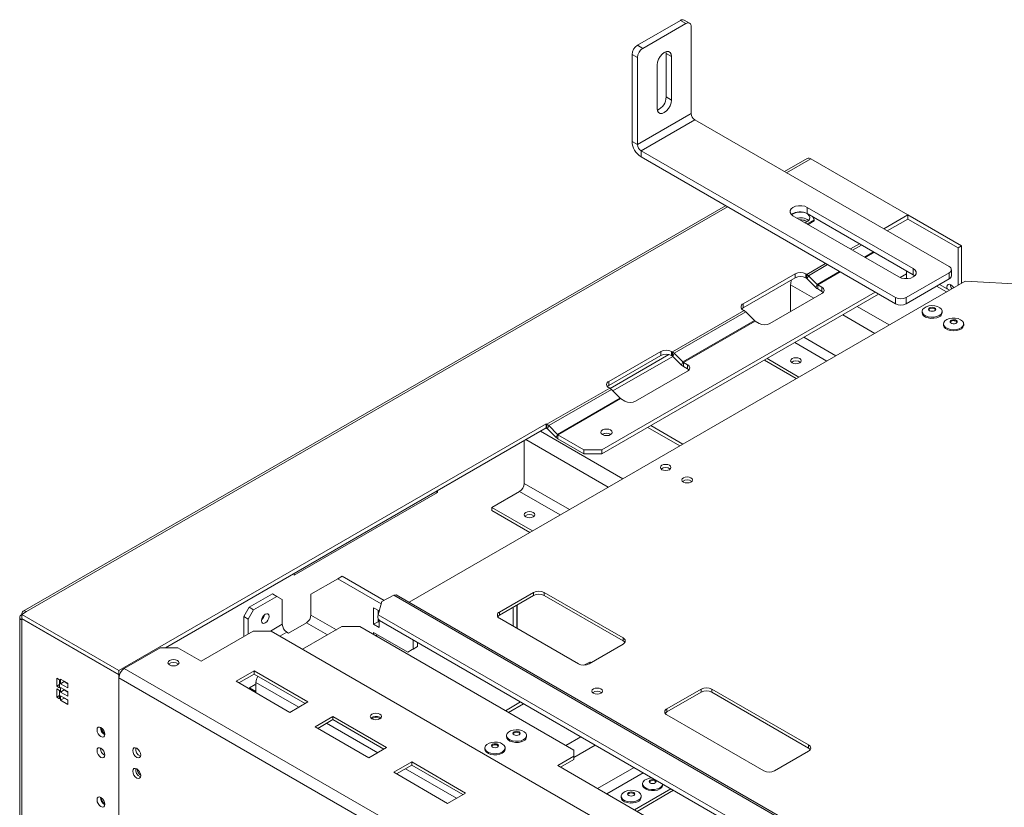
# Model space of a CAD drawing. Units: millimetres. Extents: x 4 to 265, y 3 to 204.
# Drawn here: x 171 to 195, y 73 to 92 of the extents above; entities that cross this region are included whole.
import ezdxf

# ---------------------------------------------------------------- set-up
doc = ezdxf.new("R2010")
doc.units = ezdxf.units.MM

msp = doc.modelspace()

# ---------------------------------------------------------------- linework, layer by layer
at = {"color": 7, "linetype": 'Continuous', "lineweight": 15}
for p, q in [((186.009, 91.683), (187.07, 92.295)), ((186.142, 91.606), (187.202, 92.219)), ((187.202, 92.219), (187.07, 92.295)), ((187.296, 92.228), (187.163, 92.305)), ((187.335, 89.999), (187.335, 92.142)), ((186.009, 91.683), (186.142, 91.606)), ((186.009, 91.377), (185.876, 91.453)), ((185.876, 89.31), (185.876, 91.453)), ((186.009, 89.233), (186.009, 91.377)), ((186.712, 91.522), (186.716, 91.479)), ((186.849, 91.402), (186.716, 91.479)), ((186.716, 91.479), (186.716, 90.407)), ((186.849, 91.402), (186.849, 90.33)), ((186.495, 90.126), (186.495, 91.198)), ((186.849, 90.33), (186.716, 90.407)), ((186.009, 89.233), (187.335, 89.999)), ((186.097, 89.08), (187.423, 89.846)), ((193.699, 86.223), (187.423, 89.846)), ((185.876, 89.31), (186.009, 89.233)), ((192.373, 85.457), (186.097, 89.08)), ((186.097, 89.08), (186.097, 88.927)), ((192.373, 85.304), (186.097, 88.927)), ((190.2, 88.89), (189.639, 88.566)), ((192.682, 87.498), (190.287, 88.881)), ((188.181, 87.724), (170.851, 77.72)), ((192.461, 85.968), (189.845, 87.478)), ((190.199, 87.682), (192.815, 86.172)), ((190.199, 87.682), (190.199, 87.529)), ((190.199, 87.529), (192.815, 86.019)), ((192.682, 87.498), (192.086, 87.154)), ((192.682, 87.396), (192.682, 87.498)), ((192.682, 87.498), (194.008, 86.733)), ((190.165, 87.348), (190.197, 87.333)), ((190.199, 87.274), (190.37, 87.373)), ((190.221, 87.261), (190.37, 87.348)), ((190.37, 87.373), (190.334, 87.451)), ((190.37, 87.373), (190.37, 87.348)), ((192.682, 87.396), (192.174, 87.103)), ((192.682, 87.396), (193.92, 86.682)), ((194.008, 86.733), (193.92, 86.682)), ((194.008, 85.815), (194.008, 86.733)), ((193.92, 85.764), (193.92, 86.682)), ((188.617, 85.304), (189.898, 86.044)), ((189.898, 85.942), (189.898, 86.044)), ((190.163, 86.044), (190.185, 86.031)), ((190.163, 85.942), (190.163, 86.044)), ((190.185, 85.929), (190.185, 86.031)), ((190.228, 85.998), (190.198, 85.92)), ((190.228, 85.998), (190.444, 85.782)), ((192.644, 86.041), (192.492, 85.953)), ((192.638, 85.457), (193.699, 86.07)), ((192.644, 86.041), (192.644, 86.117)), ((192.644, 85.939), (192.644, 86.041)), ((192.815, 86.172), (192.815, 86.019)), ((192.815, 86.019), (192.85, 85.993)), ((193.699, 85.917), (193.699, 86.07)), ((193.754, 85.993), (193.754, 86.146)), ((180.374, 77.943), (194.097, 85.866)), ((188.617, 85.202), (189.898, 85.942)), ((189.788, 85.113), (189.788, 85.774)), ((190.163, 85.942), (190.185, 85.929)), ((190.198, 85.92), (190.414, 85.704)), ((190.414, 85.704), (190.444, 85.782)), ((190.561, 85.713), (190.456, 85.773)), ((190.456, 85.773), (190.456, 85.671)), ((192.644, 85.939), (192.622, 85.926)), ((192.638, 85.304), (193.699, 85.917)), ((193.704, 85.639), (193.461, 85.78)), ((194.097, 85.866), (197.831, 85.649)), ((191.871, 85.594), (185.131, 81.703)), ((191.959, 85.543), (185.131, 81.601)), ((189.279, 84.82), (190.561, 85.559)), ((190.561, 85.61), (190.456, 85.671)), ((190.561, 85.61), (190.561, 85.713)), ((188.617, 85.202), (188.617, 85.304)), ((192.373, 85.304), (192.373, 85.457)), ((192.638, 85.457), (192.638, 85.304)), ((188.639, 85.138), (186.871, 84.118)), ((188.681, 85.105), (186.913, 84.085)), ((188.639, 85.138), (188.617, 85.151)), ((188.897, 84.889), (188.681, 85.105)), ((193.031, 85.116), (193.031, 85.087)), ((193.527, 85.087), (193.527, 85.116)), ((188.897, 84.889), (187.13, 83.869)), ((188.91, 84.88), (187.142, 83.86)), ((188.91, 84.88), (189.014, 84.82)), ((193.561, 84.809), (193.561, 84.781)), ((194.058, 84.781), (194.058, 84.809)), ((185.302, 83.391), (186.584, 84.131)), ((186.785, 84.053), (185.337, 83.217)), ((186.584, 84.029), (186.584, 84.131)), ((186.849, 84.131), (186.871, 84.118)), ((186.849, 84.029), (186.849, 84.131)), ((186.871, 84.016), (186.871, 84.118)), ((186.913, 84.085), (186.883, 84.006)), ((186.913, 84.085), (187.13, 83.869)), ((185.302, 83.289), (186.584, 84.029)), ((186.883, 84.007), (185.405, 83.154)), ((186.849, 84.029), (186.871, 84.016)), ((186.883, 84.006), (187.099, 83.791)), ((187.099, 83.791), (187.13, 83.869)), ((187.246, 83.799), (187.142, 83.86)), ((187.142, 83.86), (187.142, 83.757)), ((189.14, 83.915), (189.929, 83.46)), ((189.206, 83.954), (189.995, 83.498)), ((185.965, 82.906), (187.246, 83.646)), ((187.246, 83.697), (187.142, 83.757)), ((187.246, 83.697), (187.246, 83.799)), ((185.302, 83.289), (185.302, 83.391)), ((185.324, 83.225), (183.777, 82.332)), ((185.366, 83.192), (183.82, 82.299)), ((185.324, 83.225), (185.302, 83.238)), ((185.583, 82.976), (185.366, 83.192)), ((185.583, 82.976), (184.036, 82.083)), ((185.595, 82.967), (184.048, 82.074)), ((185.595, 82.967), (185.7, 82.906)), ((183.755, 82.345), (173.215, 76.26)), ((183.755, 82.243), (174.364, 76.821)), ((183.777, 82.332), (183.755, 82.345)), ((183.755, 82.243), (183.755, 82.345)), ((183.777, 82.23), (183.755, 82.243)), ((183.777, 82.23), (183.777, 82.332)), ((183.789, 82.221), (183.82, 82.299)), ((183.789, 82.221), (184.006, 82.005)), ((183.82, 82.299), (184.036, 82.083)), ((187.131, 81.844), (186.341, 82.3)), ((183.214, 80.871), (183.214, 81.93)), ((184.006, 82.005), (184.036, 82.083)), ((184.689, 81.703), (184.048, 82.074)), ((184.048, 81.972), (184.048, 82.074)), ((184.689, 81.601), (184.048, 81.972)), ((184.689, 81.703), (185.131, 81.703)), ((184.689, 81.601), (184.689, 81.703)), ((185.131, 81.703), (185.131, 81.601)), ((185.131, 81.601), (184.689, 81.601)), ((181.073, 80.653), (177.537, 78.612)), ((181.073, 80.653), (181.037, 80.674)), ((181.073, 80.694), (181.073, 80.653)), ((182.418, 80.282), (183.101, 80.676)), ((182.418, 80.282), (183.421, 79.703)), ((182.418, 80.282), (182.418, 80.205)), ((182.418, 80.205), (183.355, 79.665)), ((177.537, 78.612), (177.537, 78.653)), ((177.954, 78.138), (178.617, 78.521)), ((178.617, 78.521), (178.728, 78.585)), ((179.687, 77.904), (178.617, 78.521)), ((179.76, 77.989), (178.728, 78.585)), ((177.004, 78.151), (176.43, 77.82)), ((177.115, 78.087), (176.54, 77.756)), ((177.004, 78.151), (177.115, 78.087)), ((177.115, 78.087), (177.247, 78.011)), ((177.247, 77.398), (177.247, 78.011)), ((177.954, 78.138), (177.954, 77.628)), ((179.998, 78.114), (179.702, 77.959)), ((180.06, 78.124), (179.998, 78.114)), ((243.505, 41.453), (179.998, 78.114)), ((243.567, 41.462), (180.06, 78.124)), ((183.446, 78.186), (182.606, 77.702)), ((183.446, 78.11), (182.606, 77.625)), ((183.446, 78.11), (183.446, 78.186)), ((185.656, 77.064), (183.711, 78.186)), ((183.711, 78.11), (183.711, 78.186)), ((185.656, 76.987), (183.711, 78.11)), ((176.43, 77.82), (176.297, 77.59)), ((176.408, 77.526), (176.54, 77.756)), ((176.54, 77.756), (176.43, 77.82)), ((179.501, 77.399), (179.501, 77.807)), ((179.501, 77.807), (179.634, 77.73)), ((179.612, 77.62), (179.612, 77.743)), ((179.702, 77.959), (179.615, 77.635)), ((182.946, 77.821), (182.946, 77.352)), ((183.035, 77.872), (183.035, 77.301)), ((183.039, 77.875), (183.039, 77.298)), ((170.768, 77.576), (170.768, 47.589)), ((170.939, 77.712), (170.82, 77.643)), ((170.82, 77.643), (173.215, 76.26)), ((170.82, 77.643), (170.82, 77.541)), ((170.82, 77.541), (173.215, 76.158)), ((170.824, 77.538), (170.82, 77.536)), ((170.82, 77.505), (170.82, 77.536)), ((170.82, 77.536), (173.215, 76.153)), ((170.82, 47.518), (170.82, 77.505)), ((176.297, 77.59), (176.408, 77.526)), ((176.297, 77.59), (176.297, 77.095)), ((176.408, 77.526), (176.408, 77.159)), ((179.612, 77.462), (179.612, 77.541)), ((243.564, 40.718), (179.615, 77.635)), ((179.634, 77.73), (179.634, 77.704)), ((179.634, 77.501), (179.634, 77.322)), ((179.646, 77.492), (243.595, 40.575)), ((182.606, 77.625), (182.606, 77.702)), ((182.606, 77.548), (184.551, 76.426)), ((177.402, 77.182), (177.844, 77.437)), ((178.717, 77.344), (177.745, 76.783)), ((179.159, 77.344), (178.717, 77.344)), ((184.44, 74.296), (179.159, 77.344)), ((179.501, 77.399), (179.612, 77.462)), ((179.634, 77.322), (179.501, 77.399)), ((179.634, 77.45), (179.612, 77.462)), ((175.248, 76.49), (176.529, 77.23)), ((176.971, 77.23), (176.529, 77.23)), ((176.971, 77.23), (185.169, 72.497)), ((177.402, 77.182), (177.358, 77.207)), ((179.501, 77.194), (180.341, 76.71)), ((179.501, 77.147), (179.501, 77.194)), ((179.551, 77.118), (179.593, 77.142)), ((180.473, 76.786), (180.473, 77.014)), ((185.656, 76.987), (185.656, 77.064)), ((173.347, 76.311), (174.231, 76.821)), ((174.673, 76.821), (174.231, 76.821)), ((174.673, 76.821), (175.248, 76.49)), ((180.473, 76.786), (180.341, 76.71)), ((180.341, 76.71), (180.451, 76.774)), ((180.451, 76.774), (180.584, 76.85)), ((180.584, 76.85), (180.473, 76.786)), ((180.584, 76.85), (180.584, 76.95)), ((184.816, 76.426), (185.656, 76.911)), ((184.802, 76.45), (184.707, 76.395)), ((171.754, 76.032), (171.683, 76.073)), ((171.683, 76.073), (171.683, 75.869)), ((171.953, 75.943), (171.776, 76.045)), ((171.776, 76.045), (171.776, 75.933)), ((173.215, 76.26), (173.215, 76.158)), ((173.233, 76.168), (173.215, 76.158)), ((173.23, 76.162), (173.215, 76.153)), ((173.215, 76.153), (173.215, 71.636)), ((241.185, 36.843), (173.215, 76.081)), ((173.215, 76.081), (173.215, 71.636)), ((176.552, 76.247), (176.11, 75.992)), ((176.552, 76.171), (176.176, 75.954)), ((177.877, 75.482), (176.552, 76.247)), ((176.552, 76.171), (176.552, 76.247)), ((177.811, 75.444), (176.552, 76.171)), ((171.754, 75.91), (171.683, 75.869)), ((171.683, 75.869), (171.754, 75.828)), ((171.754, 75.767), (171.683, 75.807)), ((171.683, 75.807), (171.683, 75.603)), ((171.754, 75.828), (171.754, 76.032)), ((171.864, 75.984), (171.776, 75.933)), ((171.776, 75.933), (171.953, 75.83)), ((171.953, 75.739), (171.776, 75.841)), ((171.776, 75.841), (171.776, 75.728)), ((171.864, 75.994), (171.864, 75.984)), ((171.864, 75.984), (171.953, 75.933)), ((171.953, 75.83), (171.953, 75.943)), ((176.11, 75.992), (177.435, 75.227)), ((176.441, 75.834), (176.574, 75.91)), ((176.441, 75.834), (176.441, 75.801)), ((176.596, 75.744), (176.441, 75.834)), ((176.596, 75.897), (176.574, 75.91)), ((176.596, 75.967), (176.596, 75.712)), ((187.578, 75.801), (186.738, 75.316)), ((187.578, 75.724), (187.578, 75.801)), ((190.23, 74.423), (187.843, 75.801)), ((187.843, 75.724), (187.843, 75.801)), ((171.754, 75.644), (171.683, 75.603)), ((171.683, 75.603), (171.754, 75.563)), ((171.754, 75.563), (171.754, 75.767)), ((171.864, 75.779), (171.776, 75.728)), ((171.776, 75.728), (171.953, 75.626)), ((171.953, 75.534), (171.776, 75.637)), ((171.776, 75.637), (171.776, 75.524)), ((171.864, 75.575), (171.776, 75.524)), ((171.864, 75.79), (171.864, 75.779)), ((171.864, 75.779), (171.953, 75.728)), ((171.864, 75.585), (171.864, 75.575)), ((171.864, 75.575), (171.953, 75.524)), ((171.953, 75.626), (171.953, 75.739)), ((187.578, 75.724), (186.738, 75.24)), ((190.23, 74.347), (187.843, 75.724)), ((171.776, 75.524), (171.953, 75.422)), ((171.953, 75.422), (171.953, 75.534)), ((177.435, 75.227), (177.877, 75.482)), ((183.126, 75.483), (182.755, 75.268)), ((186.738, 75.24), (186.738, 75.316)), ((178.496, 75.125), (178.054, 74.87)), ((179.822, 74.359), (178.496, 75.125)), ((178.496, 75.048), (178.496, 75.125)), ((179.654, 75.104), (179.677, 75.086)), ((186.738, 75.163), (189.125, 73.785)), ((178.054, 74.87), (179.38, 74.104)), ((178.496, 75.048), (178.12, 74.831)), ((179.756, 74.321), (178.496, 75.048)), ((182.778, 74.655), (182.778, 74.627)), ((183.274, 74.627), (183.274, 74.655)), ((179.38, 74.104), (179.822, 74.359)), ((182.247, 74.349), (182.247, 74.321)), ((182.744, 74.321), (182.744, 74.349)), ((190.23, 74.347), (190.23, 74.423)), ((184.44, 74.142), (184.042, 73.913)), ((184.44, 74.142), (184.44, 74.296)), ((184.44, 74.066), (184.44, 74.142)), ((189.39, 73.785), (190.23, 74.27)), ((180.441, 74.002), (179.999, 73.747)), ((180.441, 73.926), (180.065, 73.709)), ((181.766, 73.237), (180.441, 74.002)), ((180.441, 73.926), (180.441, 74.002)), ((181.7, 73.199), (180.441, 73.926)), ((184.042, 73.913), (192.925, 68.785)), ((184.44, 74.066), (184.109, 73.875)), ((179.999, 73.747), (181.324, 72.982)), ((186.136, 73.466), (186.136, 73.438)), ((186.633, 73.438), (186.633, 73.458)), ((181.324, 72.982), (181.766, 73.237)), ((185.606, 73.16), (185.606, 73.132)), ((186.836, 73.341), (185.934, 72.821)), ((186.902, 73.303), (186, 72.783)), ((186.103, 73.132), (186.103, 73.16))]:
    msp.add_line(p, q, dxfattribs=at)
at = {"color": 8, "linetype": 'Continuous', "lineweight": 15}
for p, q in [((190.287, 88.881), (189.69, 88.537)), ((188.232, 87.695), (170.939, 77.712)), ((191.489, 86.784), (191.268, 86.657)), ((191.539, 86.755), (191.318, 86.628)), ((191.834, 86.585), (191.613, 86.457)), ((191.848, 86.577), (191.627, 86.449)), ((190.649, 86.299), (190.185, 86.031)), ((190.699, 86.271), (190.228, 85.998)), ((190.995, 86.1), (190.444, 85.782)), ((191.009, 86.092), (190.456, 85.773)), ((189.788, 85.774), (190.36, 85.443)), ((193.387, 85.737), (193.63, 85.596)), ((191.073, 85.032), (191.863, 84.576)), ((191.431, 85.238), (192.221, 84.783)), ((189.889, 84.348), (190.678, 83.892)), ((190.114, 84.478), (190.903, 84.022)), ((183.614, 82.161), (185.647, 80.988)), ((186.267, 82.257), (187.056, 81.801)), ((183.256, 81.954), (185.289, 80.781)), ((183.101, 80.676), (184.104, 80.097)), ((183.214, 80.871), (184.329, 80.227)), ((177.954, 77.628), (178.581, 77.266)), ((176.955, 77.23), (177.247, 77.398)), ((178.361, 77.139), (177.844, 77.437)), ((177.358, 77.207), (177.184, 77.107)), ((241.305, 37.08), (173.347, 76.311)), ((177.656, 75.354), (176.596, 75.967)), ((183.201, 75.44), (182.829, 75.225)), ((179.601, 74.232), (178.341, 74.959)), ((184.61, 74.626), (184.239, 74.412)), ((184.968, 74.419), (184.44, 74.114)), ((185.927, 73.866), (185.026, 73.345)), ((181.545, 73.109), (180.286, 73.836)), ((186.153, 73.735), (185.251, 73.215))]:
    msp.add_line(p, q, dxfattribs=at)
at = {"color": 7, "linetype": 'Continuous', "lineweight": 15, "flags": 128}
for points in [[(186.495, 91.198), (186.504, 91.266), (186.529, 91.338), (186.568, 91.405), (186.617, 91.463), (186.672, 91.504), (186.727, 91.526), (186.776, 91.525), (186.815, 91.503), (186.84, 91.46), (186.849, 91.402)], [(186.849, 90.33), (186.84, 90.262), (186.815, 90.191), (186.776, 90.123), (186.727, 90.066), (186.672, 90.024), (186.617, 90.003), (186.568, 90.003), (186.529, 90.026), (186.504, 90.068), (186.495, 90.126)], [(189.845, 87.478), (189.799, 87.515), (189.775, 87.558), (189.775, 87.603), (189.799, 87.646), (189.845, 87.682), (189.908, 87.709), (189.983, 87.723), (190.061, 87.723), (190.135, 87.709), (190.199, 87.682)], [(190.144, 87.305), (190.175, 87.318), (190.226, 87.35), (190.257, 87.391), (190.265, 87.434), (190.249, 87.477), (190.211, 87.516), (190.155, 87.545), (190.085, 87.563), (190.009, 87.568), (189.935, 87.558), (189.868, 87.536), (189.817, 87.504), (189.814, 87.5)], [(189.945, 87.42), (190.009, 87.427), (190.085, 87.423)], [(192.815, 86.172), (192.861, 86.135), (192.885, 86.092), (192.885, 86.047), (192.861, 86.004), (192.815, 85.968), (192.752, 85.941), (192.677, 85.927), (192.599, 85.927), (192.525, 85.941), (192.461, 85.968)], [(193.654, 85.669), (193.653, 85.67), (193.646, 85.717), (193.653, 85.756), (193.674, 85.78), (193.706, 85.786), (193.743, 85.773), (193.78, 85.743), (193.812, 85.701)], [(190.594, 85.585), (190.584, 85.594), (190.561, 85.61)], [(188.584, 85.177), (188.593, 85.186), (188.617, 85.202)], [(193.455, 85.014), (193.395, 84.989), (193.325, 84.975), (193.251, 84.973), (193.18, 84.984), (193.117, 85.007), (193.069, 85.039), (193.039, 85.078), (193.031, 85.121), (193.045, 85.163), (193.079, 85.201), (193.131, 85.231), (193.197, 85.251), (193.27, 85.259), (193.343, 85.254), (193.411, 85.237), (193.467, 85.209), (193.507, 85.173), (193.526, 85.132), (193.523, 85.089), (193.499, 85.049), (193.455, 85.014)], [(193.455, 84.986), (193.395, 84.961), (193.325, 84.947), (193.251, 84.945), (193.18, 84.956), (193.117, 84.979), (193.069, 85.011), (193.039, 85.05), (193.031, 85.087)], [(193.341, 85.133), (193.312, 85.122), (193.279, 85.119), (193.246, 85.122), (193.217, 85.133), (193.198, 85.15), (193.192, 85.169), (193.198, 85.188), (193.217, 85.205), (193.246, 85.216), (193.279, 85.22), (193.312, 85.216), (193.341, 85.205), (193.36, 85.188), (193.367, 85.169), (193.36, 85.15), (193.341, 85.133)], [(193.194, 85.156), (193.198, 85.163), (193.217, 85.179), (193.246, 85.19), (193.279, 85.194), (193.312, 85.19), (193.341, 85.179), (193.36, 85.163), (193.364, 85.156)], [(193.849, 84.951), (193.92, 84.938), (193.98, 84.913), (194.026, 84.88), (194.052, 84.84), (194.057, 84.797), (194.04, 84.756), (194.002, 84.719), (193.947, 84.69), (193.88, 84.672), (193.807, 84.666), (193.734, 84.673), (193.667, 84.692), (193.613, 84.721), (193.577, 84.758), (193.561, 84.8), (193.568, 84.843), (193.596, 84.882), (193.642, 84.916), (193.704, 84.939), (193.775, 84.951), (193.849, 84.951)], [(194.058, 84.781), (194.057, 84.769), (194.04, 84.727), (194.002, 84.691), (193.947, 84.662), (193.88, 84.644), (193.807, 84.638), (193.734, 84.645), (193.667, 84.664), (193.613, 84.693), (193.577, 84.73), (193.561, 84.772), (193.561, 84.781)], [(193.823, 84.913), (193.855, 84.906), (193.88, 84.893), (193.894, 84.875), (193.896, 84.855), (193.884, 84.836), (193.861, 84.822), (193.829, 84.814), (193.795, 84.813), (193.763, 84.82), (193.738, 84.833), (193.724, 84.851), (193.723, 84.871), (193.735, 84.889), (193.758, 84.904), (193.789, 84.912), (193.823, 84.913)], [(189.827, 83.845), (189.87, 83.828), (189.92, 83.823), (189.97, 83.828), (190.013, 83.845), (190.042, 83.869), (190.051, 83.898), (190.042, 83.927), (190.013, 83.952), (189.97, 83.968), (189.92, 83.974), (189.87, 83.968), (189.827, 83.952), (189.799, 83.927), (189.789, 83.898), (189.799, 83.869), (189.827, 83.845)], [(187.279, 83.671), (187.27, 83.681), (187.246, 83.697)], [(185.269, 83.263), (185.279, 83.272), (185.302, 83.289)], [(185.147, 82.192), (185.117, 82.165), (185.106, 82.134), (185.117, 82.103), (185.147, 82.077), (185.193, 82.059), (185.247, 82.053), (185.301, 82.059), (185.346, 82.077), (185.377, 82.103), (185.387, 82.134), (185.377, 82.165), (185.346, 82.192), (185.301, 82.209), (185.247, 82.216), (185.193, 82.209), (185.147, 82.192)], [(186.798, 81.213), (186.755, 81.197), (186.705, 81.191), (186.655, 81.197), (186.612, 81.213), (186.584, 81.238), (186.574, 81.267), (186.584, 81.296), (186.612, 81.32), (186.655, 81.337), (186.705, 81.343), (186.755, 81.337), (186.798, 81.32), (186.826, 81.296), (186.836, 81.267), (186.826, 81.238), (186.798, 81.213)], [(187.328, 80.907), (187.286, 80.891), (187.235, 80.885), (187.185, 80.891), (187.143, 80.907), (187.114, 80.932), (187.104, 80.961), (187.114, 80.99), (187.143, 81.014), (187.185, 81.031), (187.235, 81.037), (187.286, 81.031), (187.328, 81.014), (187.357, 80.99), (187.367, 80.961), (187.357, 80.932), (187.328, 80.907)], [(183.254, 80.05), (183.296, 80.033), (183.346, 80.028), (183.397, 80.033), (183.439, 80.05), (183.468, 80.074), (183.478, 80.103), (183.468, 80.132), (183.439, 80.157), (183.397, 80.173), (183.346, 80.179), (183.296, 80.173), (183.254, 80.157), (183.225, 80.132), (183.215, 80.103), (183.225, 80.074), (183.254, 80.05)], [(176.92, 77.592), (176.913, 77.547), (176.893, 77.501), (176.863, 77.46), (176.827, 77.432), (176.792, 77.419), (176.762, 77.425), (176.742, 77.448), (176.735, 77.485), (176.742, 77.53), (176.762, 77.577), (176.792, 77.617), (176.827, 77.646), (176.863, 77.658), (176.893, 77.653), (176.913, 77.629), (176.92, 77.592)], [(174.66, 76.508), (174.615, 76.525), (174.563, 76.531), (174.51, 76.525), (174.466, 76.508), (174.436, 76.482), (174.425, 76.451), (174.436, 76.421), (174.466, 76.395), (174.51, 76.378), (174.563, 76.372), (174.615, 76.378), (174.66, 76.395), (174.69, 76.421), (174.7, 76.451), (174.69, 76.482), (174.66, 76.508)], [(185.108, 75.696), (185.065, 75.68), (185.015, 75.674), (184.964, 75.68), (184.922, 75.696), (184.893, 75.721), (184.883, 75.75), (184.893, 75.779), (184.922, 75.803), (184.964, 75.82), (185.015, 75.826), (185.065, 75.82), (185.108, 75.803), (185.136, 75.779), (185.146, 75.75), (185.136, 75.721), (185.108, 75.696)], [(179.654, 75.181), (179.684, 75.155), (179.694, 75.125), (179.684, 75.094), (179.654, 75.069), (179.609, 75.051), (179.557, 75.045), (179.504, 75.051), (179.459, 75.069), (179.43, 75.094), (179.419, 75.125), (179.43, 75.155), (179.459, 75.181), (179.504, 75.198), (179.557, 75.204), (179.609, 75.198), (179.654, 75.181)], [(172.676, 74.795), (172.683, 74.748), (172.704, 74.7), (172.736, 74.657), (172.773, 74.627), (172.81, 74.614), (172.842, 74.62), (172.863, 74.644), (172.87, 74.683), (172.863, 74.73), (172.842, 74.779), (172.81, 74.821), (172.773, 74.851), (172.736, 74.864), (172.704, 74.858), (172.683, 74.834), (172.676, 74.795)], [(183.202, 74.554), (183.142, 74.528), (183.072, 74.514), (182.998, 74.513), (182.927, 74.524), (182.864, 74.547), (182.816, 74.579), (182.786, 74.618), (182.778, 74.661), (182.791, 74.703), (182.826, 74.74), (182.878, 74.771), (182.944, 74.791), (183.017, 74.799), (183.09, 74.794), (183.158, 74.777), (183.214, 74.749), (183.254, 74.713), (183.273, 74.671), (183.27, 74.629), (183.246, 74.588), (183.202, 74.554)], [(183.202, 74.526), (183.142, 74.5), (183.072, 74.486), (182.998, 74.485), (182.927, 74.496), (182.864, 74.519), (182.816, 74.551), (182.786, 74.59), (182.778, 74.627)], [(183.088, 74.673), (183.059, 74.662), (183.026, 74.658), (182.992, 74.662), (182.964, 74.673), (182.945, 74.69), (182.938, 74.709), (182.945, 74.728), (182.964, 74.745), (182.992, 74.756), (183.026, 74.759), (183.059, 74.756), (183.088, 74.745), (183.107, 74.728), (183.113, 74.709), (183.107, 74.69), (183.088, 74.673)], [(182.941, 74.696), (182.945, 74.703), (182.964, 74.719), (182.992, 74.73), (183.026, 74.734), (183.059, 74.73), (183.088, 74.719), (183.107, 74.703), (183.111, 74.696)], [(172.676, 74.285), (172.683, 74.238), (172.704, 74.189), (172.736, 74.147), (172.773, 74.117), (172.81, 74.104), (172.842, 74.11), (172.863, 74.134), (172.87, 74.173), (172.863, 74.22), (172.842, 74.269), (172.81, 74.311), (172.773, 74.341), (172.736, 74.354), (172.704, 74.348), (172.683, 74.324), (172.676, 74.285)], [(173.754, 74.173), (173.747, 74.22), (173.726, 74.269), (173.694, 74.311), (173.657, 74.341), (173.62, 74.354), (173.588, 74.348), (173.567, 74.324), (173.56, 74.285), (173.567, 74.238), (173.588, 74.189), (173.62, 74.147), (173.657, 74.117), (173.694, 74.104), (173.726, 74.11), (173.747, 74.134), (173.754, 74.173)], [(182.671, 74.248), (182.612, 74.222), (182.542, 74.208), (182.468, 74.207), (182.396, 74.218), (182.334, 74.24), (182.285, 74.273), (182.256, 74.312), (182.247, 74.355), (182.261, 74.397), (182.296, 74.434), (182.348, 74.465), (182.414, 74.485), (182.486, 74.492), (182.56, 74.488), (182.628, 74.471), (182.684, 74.443), (182.723, 74.406), (182.743, 74.365), (182.74, 74.322), (182.715, 74.282), (182.671, 74.248)], [(182.557, 74.367), (182.529, 74.356), (182.496, 74.352), (182.462, 74.356), (182.434, 74.367), (182.415, 74.383), (182.408, 74.403), (182.415, 74.422), (182.434, 74.438), (182.462, 74.449), (182.496, 74.453), (182.529, 74.449), (182.557, 74.438), (182.576, 74.422), (182.583, 74.403), (182.576, 74.383), (182.557, 74.367)], [(182.411, 74.39), (182.415, 74.397), (182.434, 74.413), (182.462, 74.424), (182.496, 74.428), (182.529, 74.424), (182.557, 74.413), (182.576, 74.397), (182.58, 74.39)], [(182.671, 74.22), (182.612, 74.194), (182.542, 74.18), (182.468, 74.179), (182.396, 74.19), (182.334, 74.212), (182.285, 74.245), (182.256, 74.284), (182.247, 74.321)], [(173.754, 73.662), (173.747, 73.71), (173.726, 73.758), (173.694, 73.801), (173.657, 73.831), (173.62, 73.844), (173.588, 73.838), (173.567, 73.813), (173.56, 73.775), (173.567, 73.728), (173.588, 73.679), (173.62, 73.636), (173.657, 73.606), (173.694, 73.593), (173.726, 73.6), (173.747, 73.624), (173.754, 73.662)], [(186.56, 73.365), (186.501, 73.339), (186.431, 73.325), (186.357, 73.324), (186.285, 73.335), (186.223, 73.357), (186.174, 73.39), (186.145, 73.429), (186.136, 73.472), (186.15, 73.514), (186.185, 73.551), (186.237, 73.582), (186.303, 73.602), (186.371, 73.609)], [(186.56, 73.337), (186.501, 73.311), (186.431, 73.297), (186.357, 73.296), (186.285, 73.307), (186.223, 73.329), (186.174, 73.362), (186.145, 73.401), (186.136, 73.438)], [(186.447, 73.484), (186.418, 73.473), (186.385, 73.469), (186.351, 73.473), (186.323, 73.484), (186.304, 73.5), (186.297, 73.52), (186.304, 73.539), (186.323, 73.555), (186.351, 73.566), (186.385, 73.57), (186.418, 73.566), (186.447, 73.555), (186.466, 73.539), (186.472, 73.52), (186.466, 73.5), (186.447, 73.484)], [(186.3, 73.507), (186.304, 73.514), (186.323, 73.53), (186.351, 73.541), (186.385, 73.545), (186.418, 73.541), (186.447, 73.53), (186.466, 73.514), (186.469, 73.507)], [(172.676, 73.07), (172.683, 73.023), (172.704, 72.975), (172.736, 72.932), (172.773, 72.902), (172.81, 72.889), (172.842, 72.895), (172.863, 72.919), (172.87, 72.958), (172.863, 73.005), (172.842, 73.054), (172.81, 73.097), (172.773, 73.127), (172.736, 73.139), (172.704, 73.133), (172.683, 73.109), (172.676, 73.07)], [(186.03, 73.059), (185.97, 73.033), (185.901, 73.019), (185.827, 73.017), (185.755, 73.029), (185.692, 73.051), (185.644, 73.084), (185.614, 73.123), (185.606, 73.165), (185.62, 73.207), (185.654, 73.245), (185.707, 73.275), (185.772, 73.295), (185.845, 73.303), (185.919, 73.299), (185.987, 73.281), (186.043, 73.254), (186.082, 73.217), (186.101, 73.176), (186.098, 73.133), (186.074, 73.093), (186.03, 73.059)], [(186.03, 73.031), (185.97, 73.005), (185.901, 72.991), (185.827, 72.989), (185.755, 73), (185.692, 73.023), (185.644, 73.056), (185.614, 73.095), (185.606, 73.132)], [(185.916, 73.178), (185.888, 73.167), (185.854, 73.163), (185.821, 73.167), (185.793, 73.178), (185.774, 73.194), (185.767, 73.214), (185.774, 73.233), (185.793, 73.249), (185.821, 73.26), (185.854, 73.264), (185.888, 73.26), (185.916, 73.249), (185.935, 73.233), (185.942, 73.214), (185.935, 73.194), (185.916, 73.178)], [(185.77, 73.201), (185.774, 73.207), (185.793, 73.224), (185.821, 73.235), (185.854, 73.239), (185.888, 73.235), (185.916, 73.224), (185.935, 73.207), (185.939, 73.201)]]:
    msp.add_lwpolyline(points, dxfattribs=at)
at = {"color": 7, "linetype": 'Continuous', "lineweight": 15}
for centre, radius, start, end in [((187.125, 92.219), 0.0943, 65.6929, 125.6176), ((187.254, 92.155), 0.0819, 350.786, 129.2033), ((186.164, 91.44), 0.288, 122.6055, 177.3945), ((186.297, 91.364), 0.288, 122.6055, 177.3945), ((186.359, 90.412), 0.358, 293.2371, 359.2526), ((187.527, 90.007), 0.192, 182.6055, 237.3945), ((186.356, 89.332), 0.48, 182.6055, 237.3945), ((186.201, 89.242), 0.192, 182.6055, 237.3945), ((190.236, 88.81), 0.088, 54.3824, 114.3071), ((190.024, 87.217), 0.358, 60.7523, 126.7544), ((190.059, 87.164), 0.26, 47.9297, 84.2174), ((190.031, 85.788), 0.288, 62.6097, 117.3903), ((190.08, 85.852), 0.208, 44.5969, 59.4302), ((193.67, 86.146), 0.0819, 290.7834, 69.2166), ((190.122, 85.766), 0.334, 157.8184, 178.7617), ((190.031, 85.686), 0.288, 62.6097, 117.3903), ((190.155, 85.878), 0.0594, 44.5969, 59.4302), ((190.487, 85.824), 0.0594, 224.5969, 239.4302), ((193.66, 86.003), 0.0943, 294.3747, 354.3052), ((193.916, 85.77), 0.181, 177.4232, 212.3359), ((190.562, 85.85), 0.208, 224.5969, 239.4302), ((190.532, 85.636), 0.0819, 290.7834, 69.2166), ((188.646, 85.228), 0.0819, 110.7834, 249.2166), ((192.506, 85.713), 0.288, 242.6097, 297.3903), ((192.506, 85.56), 0.288, 242.6097, 297.3903), ((188.533, 84.959), 0.208, 44.5969, 59.4302), ((193.406, 85.098), 0.122, 293.5055, 355.1744), ((188.94, 84.931), 0.0594, 224.5969, 239.4302), ((189.147, 85.075), 0.288, 242.6097, 297.3903), ((193.803, 84.792), 0.0978, 78.0122, 143.2232), ((193.824, 84.803), 0.0843, 34.0231, 90.59), ((186.716, 83.875), 0.288, 62.6097, 117.3903), ((186.716, 83.773), 0.288, 62.6097, 117.3903), ((186.765, 83.939), 0.208, 44.5969, 59.4302), ((186.841, 83.965), 0.0594, 44.5969, 59.4302), ((187.172, 83.911), 0.0594, 224.5969, 239.4302), ((189.92, 83.722), 0.178, 50.5301, 129.4699), ((187.248, 83.937), 0.208, 224.5969, 239.4302), ((187.217, 83.723), 0.0819, 290.7834, 69.2166), ((185.331, 83.314), 0.0819, 110.7834, 249.2166), ((185.218, 83.046), 0.208, 44.5969, 59.4302), ((185.625, 83.018), 0.0594, 224.5969, 239.4302), ((185.832, 83.162), 0.288, 242.6097, 297.3903), ((183.671, 82.153), 0.208, 44.5969, 59.4302), ((183.747, 82.179), 0.0594, 44.5969, 59.4302), ((185.247, 81.916), 0.2, 56.8487, 123.1513), ((185.247, 81.924), 0.186, 56.3223, 123.6777), ((184.154, 82.151), 0.208, 224.5969, 239.4302), ((184.078, 82.125), 0.0594, 224.5969, 239.4302), ((186.705, 81.091), 0.178, 50.5301, 129.4699), ((187.235, 80.785), 0.178, 50.5301, 129.4699), ((182.969, 80.882), 0.245, 302.6055, 357.3945), ((183.346, 79.927), 0.178, 50.5301, 129.4699), ((183.578, 77.93), 0.288, 62.6097, 117.3903), ((183.578, 77.854), 0.288, 62.6097, 117.3903), ((176.599, 77.671), 0.212, 310.4464, 349.5589), ((177.715, 77.639), 0.24, 302.6055, 357.3945), ((179.73, 77.585), 0.125, 156.3939, 227.9789), ((182.635, 77.625), 0.0819, 110.7834, 249.2166), ((182.662, 77.519), 0.119, 117.8929, 145.6953), ((177.487, 77.409), 0.24, 182.6055, 237.3945), ((185.626, 76.987), 0.0819, 290.7834, 69.2166), ((185.6, 76.882), 0.119, 34.3047, 62.1071), ((173.503, 76.068), 0.288, 122.6055, 177.3945), ((174.563, 76.273), 0.185, 49.3839, 130.6161), ((184.683, 76.682), 0.288, 242.6097, 297.3903), ((184.85, 76.359), 0.103, 76.9109, 117.8315), ((176.878, 75.954), 0.283, 145.1174, 177.5132), ((187.711, 75.545), 0.288, 62.6097, 117.3903), ((185.015, 75.574), 0.178, 50.5301, 129.4699), ((187.711, 75.468), 0.288, 62.6097, 117.3903), ((186.767, 75.24), 0.0819, 110.7834, 249.2166), ((179.558, 74.934), 0.195, 60.7074, 128.6695), ((179.557, 74.913), 0.187, 57.3091, 122.6909), ((186.794, 75.134), 0.119, 117.8929, 145.6953), ((172.961, 74.848), 0.197, 177.5897, 242.4049), ((172.983, 74.866), 0.204, 185.3085, 236.1228), ((183.153, 74.637), 0.122, 293.5055, 355.1744), ((172.961, 74.337), 0.197, 177.5897, 242.405), ((173.812, 74.318), 0.185, 169.3699, 250.6247), ((190.201, 74.347), 0.0819, 290.7834, 69.2166), ((190.174, 74.241), 0.119, 34.3047, 62.1071), ((182.623, 74.331), 0.122, 293.5055, 355.1744), ((173.812, 73.808), 0.185, 169.3699, 250.6247), ((173.873, 73.843), 0.206, 185.5594, 234.4351), ((189.257, 74.041), 0.288, 242.6097, 297.3903), ((186.51, 73.479), 0.125, 293.9607, 350.6173), ((186.512, 73.448), 0.122, 293.5055, 355.1744), ((172.961, 73.123), 0.197, 177.5896, 242.4051), ((172.979, 73.133), 0.202, 182.64, 237.3547), ((185.981, 73.142), 0.122, 293.5055, 355.1744)]:
    msp.add_arc(centre, radius, start, end, dxfattribs=at)
msp.add_open_spline([(190.024, 87.375), (190.046, 87.374), (190.09, 87.372), (190.14, 87.36), (190.161, 87.35), (190.165, 87.348)], degree=3, knots=[0, 0, 0, 0, 0.433865, 0.872282, 1, 1, 1, 1], dxfattribs=at)
for points in [[(170.82, 77.505), (170.805, 77.515), (170.776, 77.535), (170.764, 77.574), (170.776, 77.613), (170.805, 77.633), (170.82, 77.643)], [(170.82, 77.643), (170.821, 77.66), (170.824, 77.695), (170.852, 77.725), (170.892, 77.734), (170.923, 77.719), (170.939, 77.712)]]:
    msp.add_open_spline(points, degree=3, dxfattribs=at)

doc.saveas('drawing.dxf')
